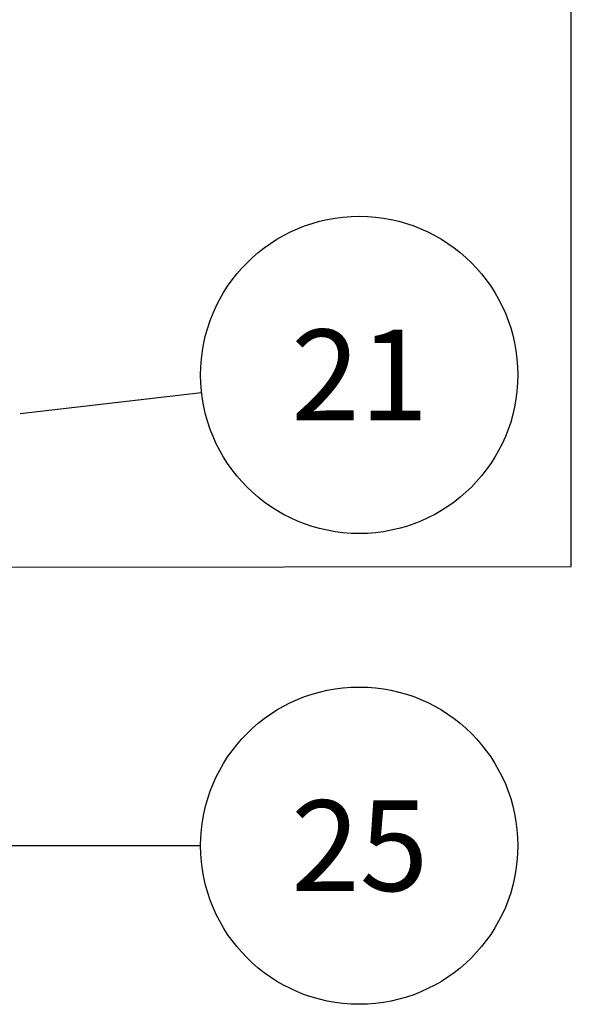
# Model space of a CAD drawing. Units: millimetres. Extents: x -1 to 1616, y -1 to 2285.
# Drawn here: x 888 to 982, y 1326 to 1493 of the extents above; entities that cross this region are included whole.
import ezdxf

# ---------------------------------------------------------------- set-up
doc = ezdxf.new("R2010")
doc.units = ezdxf.units.MM
doc.header["$LTSCALE"] = 148.923077
doc.layers.get('0').update_dxf_attribs({"linetype": 'CONTINUOUS'})
doc.layers.add('DETAILS', color=7, linetype='CONTINUOUS')
doc.styles.get("Standard").update_dxf_attribs({"font": 'tahoma.ttf'})
doc.dimstyles.get("Standard").update_dxf_attribs({"dimtxt": 19.230769, "dimasz": 19.230769, "dimexe": 0.5, "dimexo": 1.6, "dimtad": 1, "dimdec": 3, "dimdsep": 46, "dimtxsty": 'STANDARD', "dimblk": '_FILLED', "dimblk1": '_FILLED', "dimblk2": '_FILLED', "dimcen": 0.09, "dimadec": 3, "dimazin": 2, "dimtol": 1, "dimtp": 0.003, "dimtm": 0.003, "dimtfac": 1, "dimtdec": 3, "dimtofl": 0, "dimtmove": 0, "dimatfit": 3, "dimldrblk": '_FILLED', "dimfxl": 1, "dimtolj": 1, "dimarcsym": 0})

# ---------------------------------------------------------------- blocks, each defined once
blk = doc.blocks.new('BOM BALLOON 19_BL17', base_point=(946.11, 1432.73))
at = {"layer": 'DETAILS', "color": 2, "linetype": 'CONTINUOUS'}
blk.add_circle((946.11, 1432.73), 26.92, dxfattribs=at)
blk.add_text('21', height=15.385, dxfattribs=at).set_placement((934.56, 1425.04))
blk = doc.blocks.new('_FILLED')
at = {"color": 0, "linetype": 'BYBLOCK'}
blk.add_solid([(0, 0), (-1, 0.3), (-1, -0.3)], dxfattribs=at)
blk = doc.blocks.new('BOM BALLOON 21_BL18', base_point=(946.11, 1352.85))
at = {"layer": 'DETAILS', "color": 2, "linetype": 'CONTINUOUS'}
blk.add_circle((946.11, 1352.85), 26.92, dxfattribs=at)
blk.add_text('25', height=15.385, dxfattribs=at).set_placement((934.56, 1345.16))

msp = doc.modelspace()

# ---------------------------------------------------------------- linework, layer by layer
at = {"layer": 'DETAILS', "color": 2, "linetype": 'CONTINUOUS'}
for p, q in [((982.11, 1400.19), (982.11, 1582.64)), ((919.36, 1429.67), (888.55, 1426.15)), ((766.26, 1399.95), (982.11, 1400.19))]:
    msp.add_line(p, q, dxfattribs=at)

# ---------------------------------------------------------------- block references
for name, p in [('BOM BALLOON 19_BL17', (946.11, 1432.73)), ('BOM BALLOON 21_BL18', (946.11, 1352.85))]:
    msp.add_blockref(name, p, dxfattribs=at)

# ---------------------------------------------------------------- leaders
msp.add_leader([(722.7, 1352.85), (919.19, 1352.85)], dimstyle='STANDARD', override={"dimtad": 0, "dimldrblk": 'NONE'}, dxfattribs=at)

doc.saveas('drawing.dxf')
